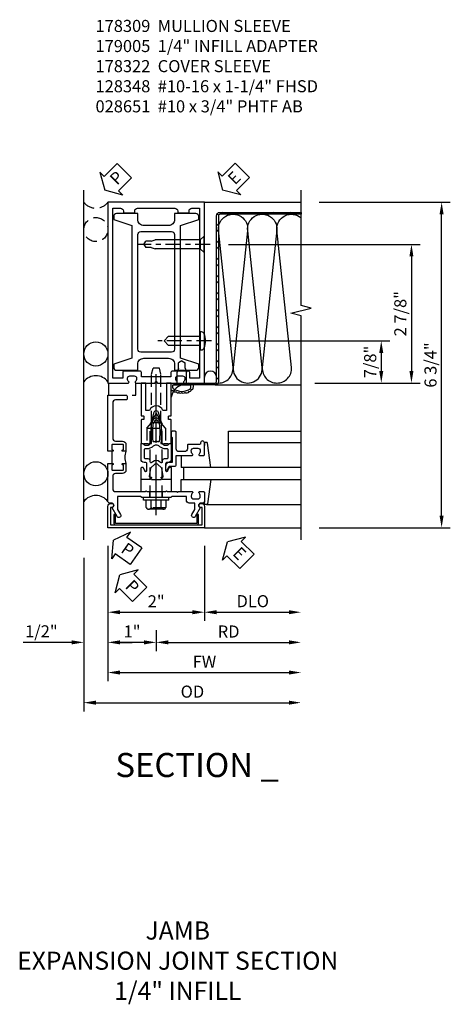
# Model space of a CAD drawing. Units: inches. Extents: x 0 to 146, y 0 to 91.
# Drawn here: x 112 to 121, y 21 to 42 of the extents above; entities that cross this region are included whole.
import ezdxf
from ezdxf.enums import TextEntityAlignment as Align

# ---------------------------------------------------------------- set-up
doc = ezdxf.new("R2010")
doc.units = ezdxf.units.IN
doc.header["$MEASUREMENT"] = 0
doc.linetypes.add('CENTER', pattern=[2, 1.25, -0.25, 0.25, -0.25])
doc.linetypes.add('HIDDEN', pattern=[0.375, 0.25, -0.125])
doc.layers.get('0').update_dxf_attribs({"color": 4})
for name, color, linetype in [('CENTER', 1, 'CENTER'), ('DIME', 2, 'Continuous'), ('HIDDEN', 3, 'HIDDEN'), ('PARTSLIST', 3, 'Continuous'), ('TEXT', 3, 'Continuous')]:
    doc.layers.add(name, color=color, linetype=linetype)
doc.styles.get("Standard").update_dxf_attribs({"font": 'arial.ttf'})
doc.dimstyles.new('EXT_ON-OFF', dxfattribs={"dimscale": 2, "dimtxt": 0.125, "dimasz": 0.125, "dimexe": 0.09, "dimexo": 0.1875, "dimgap": 0.05, "dimtad": 3, "dimdec": 5, "dimzin": 3, "dimdsep": 46, "dimlunit": 5, "dimtxsty": 'Standard', "dimcen": 0, "dimse2": 1, "dimadec": 0, "dimazin": 0, "dimtfac": 1, "dimtdec": 4, "dimtofl": 0, "dimtmove": 0, "dimatfit": 0, "dimfxl": 1, "dimfrac": 2, "dimtolj": 1, "dimtzin": 3, "dimarcsym": 0})
doc.dimstyles.new('EXT_ON-ON', dxfattribs={"dimscale": 2, "dimtxt": 0.125, "dimasz": 0.125, "dimexe": 0.09, "dimexo": 0.1875, "dimgap": 0.05, "dimtad": 3, "dimdec": 5, "dimzin": 3, "dimdsep": 46, "dimlunit": 5, "dimtxsty": 'Standard', "dimcen": 0, "dimadec": 0, "dimazin": 0, "dimtfac": 1, "dimtdec": 4, "dimtofl": 0, "dimtmove": 0, "dimatfit": 0, "dimfxl": 1, "dimfrac": 2, "dimtolj": 1, "dimtzin": 3, "dimarcsym": 0})

# ---------------------------------------------------------------- blocks, each defined once
blk = doc.blocks.new('PSEAL2')
at = {"layer": 'TEXT', "color": 7}
for p, q in [((0.196, 0.338), (0, 0)), ((0.196, 0.21), (0.196, 0.338)), ((0.575, 0.21), (0.196, 0.21)), ((0.575, 0.21), (0.575, -0.21)), ((0.196, -0.338), (0, 0)), ((0.196, -0.21), (0.196, -0.338)), ((0.575, -0.21), (0.196, -0.21))]:
    blk.add_line(p, q, dxfattribs=at)
at = {"layer": 'TEXT', "color": 3}
blk.add_text('P', height=0.25, dxfattribs=at).set_placement((0.247, -0.116))
blk = doc.blocks.new('ESEAL2')
at = {"layer": 'TEXT', "color": 7}
for p, q in [((0.196, 0.338), (0, 0)), ((0.196, 0.21), (0.196, 0.338)), ((0.575, 0.21), (0.196, 0.21)), ((0.575, 0.21), (0.575, -0.21)), ((0.196, -0.338), (0, 0)), ((0.575, -0.21), (0.196, -0.21)), ((0.196, -0.21), (0.196, -0.338))]:
    blk.add_line(p, q, dxfattribs=at)
at = {"layer": 'TEXT', "color": 3}
blk.add_text('E', height=0.25, dxfattribs=at).set_placement((0.247, -0.116))
blk = doc.blocks.new('B178322-T')
blk.add_lwpolyline([(0.8435, -0.94, 0.4142136), (0.8745, -0.909), (0.8745, -0.721), (0.8435, -0.721), (0.8435, -0.909), (-0.8435, -0.909), (-0.8435, -0.721), (-0.8745, -0.721), (-0.8745, -0.909, 0.4142136), (-0.8435, -0.94)], format="xyb", close=True)
blk = doc.blocks.new('B162310-M')
for p, q in [((-0.313, -0.25), (-0.313, 0)), ((0.313, 0), (0.313, -0.25))]:
    blk.add_line(p, q)
at = {"ltscale": 0.25}
for p, q in [((-0.1, 0), (0.1, 0)), ((-0.105, -0.25), (0.105, -0.25))]:
    blk.add_line(p, q, dxfattribs=at)
blk = doc.blocks.new('B027850-M')
blk.add_line((-0.3, 0.15), (-0.3, 0.4))
blk.add_lwpolyline([(0.314, 0.4), (0.242, -0.103, -0.373552), (0.223, -0.12), (0.2, -0.12, -0.414214), (0.18, -0.1), (0.18, -0.056)], format="xyb")
blk = doc.blocks.new('B178006')
blk.add_lwpolyline([(-0.95, -0.94), (0.95, -0.94), (0.95, -0.576), (0.92, -0.576, -1), (0.92, -0.496), (0.94, -0.496, -0.414214), (1, -0.556), (1, -1), (-1, -1), (-1, -0.556, -0.414214), (-0.94, -0.496), (-0.92, -0.496, -1), (-0.92, -0.576), (-0.95, -0.576)], format="xyb", close=True)
blk = doc.blocks.new('*D190')
at = {"layer": 'DIME', "color": 0, "lineweight": -2, "transparency": 16777216}
for p, q in [((-1, -1.375), (-1, -4.18)), ((-0.75, -4), (2.75, -4))]:
    blk.add_line(p, q, dxfattribs=at)
at = {"layer": 'DIME', "color": 0, "transparency": 16777216}
for points in [[(-0.75, -3.958), (-0.75, -4.042), (-1, -4)], [(2.75, -3.958), (2.75, -4.042), (3, -4)]]:
    blk.add_solid(points, dxfattribs=at)
at = {"layer": 'DIME', "color": 0, "transparency": 16777216, "insert": (1, -3.775), "char_height": 0.25, "attachment_point": 5}
blk.add_mtext('\\A1;FW', dxfattribs=at)
blk = doc.blocks.new('*D191')
at = {"layer": 'DIME', "color": 0, "lineweight": -2, "transparency": 16777216}
for p, q in [((-1.5, -1.625), (-1.5, -4.805)), ((-1.25, -4.625), (2.75, -4.625))]:
    blk.add_line(p, q, dxfattribs=at)
at = {"layer": 'DIME', "color": 0, "transparency": 16777216}
for points in [[(-1.25, -4.583), (-1.25, -4.667), (-1.5, -4.625)], [(2.75, -4.583), (2.75, -4.667), (3, -4.625)]]:
    blk.add_solid(points, dxfattribs=at)
at = {"layer": 'DIME', "color": 0, "transparency": 16777216, "insert": (0.75, -4.396), "char_height": 0.25, "attachment_point": 5}
blk.add_mtext('\\A1;OD', dxfattribs=at)
blk = doc.blocks.new('*D192')
at = {"layer": 'DIME', "color": 0, "lineweight": -2, "transparency": 16777216}
for p, q in [((1, -1.375), (1, -2.93)), ((1.25, -2.75), (2.75, -2.75))]:
    blk.add_line(p, q, dxfattribs=at)
at = {"layer": 'DIME', "color": 0, "transparency": 16777216}
for points in [[(1.25, -2.708), (1.25, -2.792), (1, -2.75)], [(2.75, -2.708), (2.75, -2.792), (3, -2.75)]]:
    blk.add_solid(points, dxfattribs=at)
at = {"layer": 'DIME', "color": 0, "transparency": 16777216, "insert": (2, -2.521), "char_height": 0.25, "attachment_point": 5}
blk.add_mtext('\\A1;DLO', dxfattribs=at)
blk = doc.blocks.new('*D193')
at = {"layer": 'DIME', "color": 0, "lineweight": -2, "transparency": 16777216}
for p, q in [((-1, -1.375), (-1, -3.555)), ((-1.5, -1.625), (-1.5, -3.555)), ((-1.75, -3.375), (-2.755, -3.375)), ((-0.75, -3.375), (-0.5, -3.375))]:
    blk.add_line(p, q, dxfattribs=at)
at = {"layer": 'DIME', "color": 0, "transparency": 16777216}
for points in [[(-1.75, -3.333), (-1.75, -3.417), (-1.5, -3.375)], [(-0.75, -3.333), (-0.75, -3.417), (-1, -3.375)]]:
    blk.add_solid(points, dxfattribs=at)
at = {"layer": 'DIME', "color": 0, "transparency": 16777216, "insert": (-2.378, -3.146), "char_height": 0.25, "attachment_point": 5}
blk.add_mtext('\\A1;1/2"', dxfattribs=at)
blk = doc.blocks.new('*D194')
at = {"layer": 'DIME', "color": 0, "lineweight": -2, "transparency": 16777216}
for p, q in [((-1, -1.375), (-1, -2.93)), ((1, -1.375), (1, -2.93)), ((-0.75, -2.75), (0.75, -2.75))]:
    blk.add_line(p, q, dxfattribs=at)
at = {"layer": 'DIME', "color": 0, "transparency": 16777216}
for points in [[(-0.75, -2.708), (-0.75, -2.792), (-1, -2.75)], [(0.75, -2.708), (0.75, -2.792), (1, -2.75)]]:
    blk.add_solid(points, dxfattribs=at)
at = {"layer": 'DIME', "color": 0, "transparency": 16777216, "insert": (0, -2.524), "char_height": 0.25, "attachment_point": 5}
blk.add_mtext('\\A1;2"', dxfattribs=at)
blk = doc.blocks.new('*D195')
at = {"layer": 'DIME', "color": 0, "lineweight": -2, "transparency": 16777216}
for p, q in [((0, -3.125), (0, -3.555)), ((0.25, -3.375), (2.75, -3.375))]:
    blk.add_line(p, q, dxfattribs=at)
at = {"layer": 'DIME', "color": 0, "transparency": 16777216}
for points in [[(0.25, -3.333), (0.25, -3.417), (0, -3.375)], [(2.75, -3.333), (2.75, -3.417), (3, -3.375)]]:
    blk.add_solid(points, dxfattribs=at)
at = {"layer": 'DIME', "color": 0, "transparency": 16777216, "insert": (1.5, -3.15), "char_height": 0.25, "attachment_point": 5}
blk.add_mtext('\\A1;RD', dxfattribs=at)
blk = doc.blocks.new('*D196')
at = {"layer": 'DIME', "color": 0, "lineweight": -2, "transparency": 16777216}
for p, q in [((-1, -1.375), (-1, -3.555)), ((0, -3.125), (0, -3.555)), ((-0.25, -3.375), (-0.75, -3.375))]:
    blk.add_line(p, q, dxfattribs=at)
at = {"layer": 'DIME', "color": 0, "transparency": 16777216}
for points in [[(-0.75, -3.333), (-0.75, -3.417), (-1, -3.375)], [(-0.25, -3.333), (-0.25, -3.417), (0, -3.375)]]:
    blk.add_solid(points, dxfattribs=at)
at = {"layer": 'DIME', "color": 0, "transparency": 16777216, "insert": (-0.5, -3.149), "char_height": 0.25, "attachment_point": 5}
blk.add_mtext('\\A1;1"', dxfattribs=at)
blk = doc.blocks.new('06135500')
at = {"layer": 'HIDDEN'}
blk.add_circle((90.78, 599.314), 0.25, dxfattribs=at)
blk.add_arc((90.78, 600.069), 0.312, 216.8699, 323.1301, dxfattribs=at)
at = {"rotation": 44.99999999999999}
blk.add_blockref('PSEAL2', (90.963, 600.127), dxfattribs=at)
blk = doc.blocks.new('B178023')
for points in [[(-0.578, 1.25, 0.669376), (-0.567, 1.276, -0.199773), (-0.594, 1.339), (-0.594, 1.35, -0.414214), (-0.544, 1.4), (-0.456, 1.4, -0.414214), (-0.406, 1.35), (-0.406, 1.339, -0.199773), (-0.433, 1.276, 0.669376), (-0.422, 1.25), (-0.03, 1.25), (0, 1.28), (0.03, 1.25), (0.422, 1.25, 0.669376), (0.433, 1.276, -0.199773), (0.406, 1.339), (0.406, 1.35, -0.414214), (0.456, 1.4), (0.544, 1.4, -0.414214), (0.594, 1.35), (0.594, 1.339, -0.199773), (0.567, 1.276, 0.669376), (0.578, 1.25), (1, 1.25), (1, 5), (-1, 5), (-1, 1.25)], [(-0.306, 1.47, 0.414214), (-0.336, 1.5), (-0.664, 1.5, 0.414214), (-0.694, 1.47), (-0.694, 1.35), (-0.9, 1.35), (-0.9, 4.875), (-0.74, 4.875, -0.414214), (-0.68, 4.815), (-0.68, 4.78), (-0.445, 4.78), (-0.445, 4.815, -0.414214), (-0.385, 4.875), (0.385, 4.875, -0.414214), (0.445, 4.815), (0.445, 4.78), (0.68, 4.78), (0.68, 4.815, -0.414214), (0.74, 4.875), (0.9, 4.875), (0.9, 1.35), (0.694, 1.35), (0.694, 1.47, 0.414214), (0.664, 1.5), (0.336, 1.5, 0.414214), (0.306, 1.47), (0.306, 1.38), (-0.306, 1.38)]]:
    blk.add_lwpolyline(points, format="xyb", close=True)
blk = doc.blocks.new('B128960')
for p, q in [((-0.205, 0.206), (-0.05, 0.206)), ((-0.05, -0.26), (-0.05, 0.26)), ((-0.05, 0.26), (0, 0.26)), ((0, -0.26), (0, 0.26)), ((-0.24, -0.153), (-0.24, 0.156)), ((-0.205, 0.105), (-0.05, 0.105)), ((-0.205, -0.101), (-0.05, -0.101)), ((-0.205, -0.203), (-0.05, -0.203)), ((-0.05, -0.26), (0, -0.26))]:
    blk.add_line(p, q)
for centre, radius, start, end in [((-0.186, 0.155), 0.0543, 110.9107, 249.0893), ((-0.071, 0.002), 0.169, 142.5556, 217.4444), ((-0.186, -0.152), 0.0543, 110.9107, 249.0893)]:
    blk.add_arc(centre, radius, start, end)
at = {"layer": 'CENTER'}
blk.add_line((-0.365, 0), (1.875, 0), dxfattribs=at)
at = {"layer": 'HIDDEN'}
for p, q in [((-0.228, 0.19), (-0.209, 0.19)), ((-0.209, -0.187), (-0.209, 0.19)), ((0, 0.125), (1.533, 0.125)), ((1.75, 0), (1.533, 0.125)), ((1.75, 0), (1.533, -0.125)), ((-0.228, -0.187), (-0.209, -0.187)), ((0, -0.125), (1.533, -0.125))]:
    blk.add_line(p, q, dxfattribs=at)
blk = doc.blocks.new('B171300')
for points in [[(0.75, 0.285, -0.198912), (0.747, 0.277), (0.721, 0.251, 0.198912), (0.715, 0.237), (0.715, 0.163, 0.198912), (0.721, 0.149), (0.741, 0.129, -0.198912), (0.744, 0.121), (0.744, 0.106, 0.453546), (0.757, 0.094, -0.066292), (1.173, 0.094), (1.251, 0.05, -0.57735), (1.251, -0.05), (1.173, -0.094, -0.066292), (0.757, -0.094, 0.453546), (0.744, -0.106), (0.744, -0.121, -0.198912), (0.741, -0.129), (0.721, -0.149, 0.198912), (0.715, -0.163), (0.715, -0.237, 0.198912), (0.721, -0.251), (0.747, -0.277, -0.198912), (0.75, -0.285), (0.75, -0.301, -0.414214), (0.738, -0.313), (0.42, -0.313, -0.414214), (0.357, -0.25), (0.357, -0.226, 0.414214), (0.326, -0.195), (0.19, -0.195, 0.414214), (0.17, -0.215), (0.17, -0.223, 0.414214), (0.19, -0.243), (0.193, -0.243, -0.131652), (0.203, -0.246), (0.247, -0.271, -0.267949), (0.257, -0.288), (0.257, -0.293, -0.414214), (0.237, -0.313), (0.012, -0.313, -0.414214), (0, -0.301), (0, -0.133, -0.267949), (0.01, -0.116), (0.038, -0.1, -0.57735), (0.05, -0.106), (0.05, -0.127, 0.466308), (0.073, -0.146), (0.232, -0.118, 0.176327), (0.243, -0.112), (0.316, -0.025, 0.36397), (0.316, 0.025), (0.243, 0.112, 0.176327), (0.232, 0.118), (0.073, 0.146, 0.466308), (0.05, 0.127), (0.05, 0.106, -0.57735), (0.038, 0.1), (0.01, 0.116, -0.267949), (0, 0.133), (0, 0.301, -0.414214), (0.012, 0.313), (0.237, 0.313, -0.414214), (0.257, 0.293), (0.257, 0.288, -0.267949), (0.247, 0.271), (0.203, 0.246, -0.131652), (0.193, 0.243), (0.19, 0.243, 0.414214), (0.17, 0.223), (0.17, 0.215, 0.414214), (0.19, 0.195), (0.326, 0.195, 0.414214), (0.357, 0.226), (0.357, 0.25, -0.414214), (0.42, 0.313), (0.738, 0.313, -0.414214), (0.75, 0.301)], [(0.624, 0.242, -0.414214), (0.644, 0.222), (0.644, 0.173, 0.109518), (0.652, 0.14), (0.679, 0.08, 0.092094), (0.696, 0.057, -0.424958), (0.696, -0.057, 0.092094), (0.679, -0.08), (0.652, -0.14, 0.109518), (0.644, -0.173), (0.644, -0.222, -0.414214), (0.624, -0.242), (0.448, -0.242, -0.414214), (0.428, -0.222), (0.428, -0.164, 0.414214), (0.388, -0.124), (0.367, -0.124, -0.63707), (0.352, -0.092), (0.37, -0.071, 0.36397), (0.37, 0.071), (0.352, 0.092, -0.63707), (0.367, 0.124), (0.388, 0.124, 0.414214), (0.428, 0.164), (0.428, 0.222, -0.414214), (0.448, 0.242)], [(0.799, 0.064, -0.058411), (1.158, 0.061, -0.099915), (1.165, 0.058), (1.233, 0.019, -0.57735), (1.233, -0.019), (1.165, -0.058, -0.099915), (1.158, -0.061, -0.058411), (0.799, -0.064, -0.506706), (0.783, -0.036, 0.20965), (0.783, 0.036, -0.506706)]]:
    blk.add_lwpolyline(points, format="xyb", close=True)
blk = doc.blocks.new('B169022')
blk.add_lwpolyline([(-0.263, 0.568, -0.414214), (-0.253, 0.558), (-0.253, 0.502, -0.414214), (-0.263, 0.492), (-0.303, 0.492, 0.414214), (-0.313, 0.482), (-0.313, 0), (-0.273, 0), (-0.258, -0.015), (-0.243, 0), (-0.17, 0), (-0.155, -0.015), (-0.14, 0), (-0.1, 0), (-0.1, 0.43), (-0.042, 0.648, -0.767327), (0.042, 0.648), (0.1, 0.43), (0.1, 0), (0.14, 0), (0.155, -0.015), (0.17, 0), (0.243, 0), (0.258, -0.015), (0.273, 0), (0.313, 0), (0.313, 0.482, 0.414214), (0.303, 0.492), (0.263, 0.492, -0.414214), (0.253, 0.502), (0.253, 0.558, -0.414214), (0.263, 0.568), (0.303, 0.568, 0.414214), (0.313, 0.578), (0.313, 1.25), (0.213, 1.25), (0.213, 0.68), (0.136, 0.68, 0.733145), (-0.136, 0.68), (-0.213, 0.68), (-0.213, 1.25), (-0.313, 1.25), (-0.313, 0.578, 0.414214), (-0.303, 0.568)], format="xyb", close=True)
blk = doc.blocks.new('B179220')
blk.add_blockref('B171300', (0, 0))
at = {"rotation": 270}
blk.add_blockref('B169022', (0.75, 0), dxfattribs=at)
blk = doc.blocks.new('B028761')
for p, q in [((0, 0.192), (0.112, 0.095)), ((0, 0.192), (0, -0.192)), ((0.112, 0.095), (1.125, 0.095)), ((0.112, -0.095), (0.112, 0.095)), ((1.125, 0.095), (1.25, 0.065)), ((1.25, -0.065), (1.25, 0.065)), ((0, -0.192), (0.112, -0.095)), ((0.112, -0.095), (1.125, -0.095)), ((1.125, -0.095), (1.25, -0.065))]:
    blk.add_line(p, q)
at = {"layer": 'CENTER'}
blk.add_line((-0.125, 0), (1.375, 0), dxfattribs=at)
blk = doc.blocks.new('B179300')
blk.add_line((-0.921, 0.586), (-0.921, 0.336))
for points in [[(-0.6, 1.72), (-0.6, 1.68, -0.414214), (-0.63, 1.65), (-0.84, 1.65, 0.414214), (-0.9, 1.59), (-0.9, 0.857, 0.414214), (-0.84, 0.797), (-0.696, 0.797, -0.414214), (-0.626, 0.727), (-0.626, 0.586), (-0.691, 0.586, -1), (-0.691, 0.617), (-0.691, 0.617, 0.414214), (-0.676, 0.632), (-0.676, 0.712, 0.414214), (-0.691, 0.727), (-0.906, 0.727, 0.414214), (-0.921, 0.712), (-0.921, 0.632, 0.414214), (-0.906, 0.617), (-0.905, 0.617, -1), (-0.905, 0.586), (-0.921, 0.586), (-1, 0.586), (-1, 1.75), (-0.63, 1.75, -0.414214)], [(-0.905, 0.336, -1), (-0.905, 0.305), (-0.906, 0.305, 0.414214), (-0.921, 0.29), (-0.921, 0.21, 0.414214), (-0.906, 0.195), (-0.691, 0.195, 0.414214), (-0.676, 0.21), (-0.676, 0.29, 0.419023), (-0.691, 0.305, -1.008231), (-0.691, 0.336), (-0.626, 0.336), (-0.626, 0.195, -0.414214), (-0.696, 0.125), (-0.84, 0.125, 0.414214), (-0.9, 0.065), (-0.9, -0.19, 0.414214), (-0.84, -0.25), (-0.225, -0.25), (-0.21, -0.235), (-0.195, -0.25), (0.195, -0.25), (0.21, -0.235), (0.225, -0.25), (0.424, -0.25), (0.439, -0.265), (0.454, -0.25), (0.742, -0.25, -0.669376), (0.753, -0.276, 0.199773), (0.726, -0.339), (0.726, -0.35, 0.414214), (0.776, -0.4), (0.864, -0.4, 0.414214), (0.914, -0.35), (0.914, -0.339, 0.199773), (0.887, -0.276, -0.669376), (0.898, -0.25), (0.98, -0.25, -0.414214), (1, -0.27), (1, -0.456, -0.414214), (0.97, -0.486), (0.93, -0.486, 0.84909), (0.914, -0.583), (0.809, -0.766, -1), (0.739, -0.726), (0.8, -0.621), (0.8, -0.486), (0.686, -0.486, -0.414214), (0.626, -0.426), (0.626, -0.35), (0.325, -0.35), (0.3, -0.375), (0.015, -0.375), (0, -0.36), (-0.015, -0.375), (-0.3, -0.375), (-0.325, -0.35), (-0.8, -0.35), (-0.8, -0.621), (-0.739, -0.726, -1), (-0.809, -0.766), (-0.914, -0.583, 0.84909), (-0.93, -0.486), (-0.97, -0.486, -0.414214), (-1, -0.456), (-1, 0.336), (-0.921, 0.336)]]:
    blk.add_lwpolyline(points, format="xyb", close=True)
blk.add_arc((-0.327, 0.461), 0.324, 157.3096, 202.6904)
at = {"layer": 'HIDDEN'}
for p, q in [((-0.133, -0.375), (-0.133, -0.25)), ((0.133, -0.375), (0.133, -0.25))]:
    blk.add_line(p, q, dxfattribs=at)
blk = doc.blocks.new('B027648-M')
blk.add_line((-0.485, 0.15), (-0.485, 0.4))
blk.add_lwpolyline([(0, 0.4), (0.077, 0.4), (0.077, 0.15)])
blk = doc.blocks.new('B179005')
blk.add_lwpolyline([(0.313, 0.895, 0.267949), (0.323, 0.877, -0.267949), (0.333, 0.86), (0.333, 0.357), (0.276, 0.357, 0.414214), (0.196, 0.277), (0.196, 0.221, 0.767327), (0.233, 0.211), (0.271, 0.277), (0.383, 0.277, 0.414214), (0.413, 0.307), (0.413, 0.5), (0.742, 0.5, 0.669376), (0.753, 0.525, -0.199773), (0.726, 0.589), (0.726, 0.6, -0.414214), (0.776, 0.65), (0.864, 0.65, -0.414214), (0.914, 0.6), (0.914, 0.589, -0.199773), (0.887, 0.525, 0.669376), (0.898, 0.5), (0.98, 0.5, 0.414214), (1, 0.52), (1, 0.76, 1), (0.92, 0.76), (0.92, 0.75, -0.414214), (0.9, 0.73), (0.666, 0.73, 0.414214), (0.646, 0.71), (0.646, 0.64, -0.414214), (0.586, 0.58), (0.473, 0.58, -0.414214), (0.413, 0.64), (0.413, 0.98, 0.414214), (0.393, 1), (0.333, 1, 0.414214), (0.313, 0.98)], format="xyb", close=True)
blk = doc.blocks.new('15054500')
for p, q in [((190.03, 106.642), (187.55, 106.642)), ((187.593, 106.642), (187.593, 106.392)), ((187.55, 106.392), (190.03, 106.392))]:
    blk.add_line(p, q)
blk = doc.blocks.new('B128348')
for p, q in [((0, 0.167), (0.083, 0.095)), ((0, 0.167), (0, -0.167)), ((0.083, -0.095), (0.083, 0.095)), ((0.083, 0.095), (1.015, 0.095)), ((1.099, 0.067), (1.015, 0.095)), ((1.099, 0.067), (1.209, 0.067)), ((1.25, 0), (1.209, 0.067)), ((1.25, 0), (1.209, -0.068)), ((0, -0.167), (0.083, -0.095)), ((0.083, -0.095), (1.015, -0.095)), ((1.099, -0.068), (1.015, -0.095)), ((1.099, -0.068), (1.209, -0.068))]:
    blk.add_line(p, q)
at = {"layer": 'CENTER', "ltscale": 0.25}
blk.add_line((-0.125, 0), (1.375, 0), dxfattribs=at)
blk = doc.blocks.new('B178309')
for points in [[(4.64, 0.38), (4.765, 0.38), (4.765, 0.82, 0.414214), (4.705, 0.88), (4.64, 0.88), (4.515, 0.505), (1.765, 0.505), (1.64, 0.88), (1.575, 0.88, 0.414214), (1.515, 0.82), (1.515, 0.38), (1.64, 0.38, -0.414214), (1.765, 0.255), (1.765, -0.255, -0.414214), (1.64, -0.38), (1.515, -0.38), (1.515, -0.82, 0.414214), (1.575, -0.88), (1.64, -0.88), (1.765, -0.505), (4.515, -0.505), (4.64, -0.88), (4.705, -0.88, 0.414214), (4.765, -0.82), (4.765, -0.38), (4.64, -0.38, -0.414214), (4.515, -0.255), (4.515, 0.255, -0.414214)], [(4.39, -0.32, -0.414214), (4.33, -0.38), (1.95, -0.38, -0.414214), (1.89, -0.32), (1.89, 0.32, -0.414214), (1.95, 0.38), (4.33, 0.38, -0.414214), (4.39, 0.32)]]:
    blk.add_lwpolyline(points, format="xyb", close=True)
blk = doc.blocks.new('*D197')
at = {"layer": 'DIME', "color": 0, "lineweight": -2, "transparency": 16777216}
for p, q in [((3.375, 5.75), (6.092, 5.75)), ((5.912, -0.75), (5.912, 5.5)), ((3.375, -1), (6.092, -1))]:
    blk.add_line(p, q, dxfattribs=at)
at = {"layer": 'DIME', "color": 0, "transparency": 16777216}
for points in [[(5.87, 5.5), (5.953, 5.5), (5.912, 5.75)], [(5.87, -0.75), (5.953, -0.75), (5.912, -1)]]:
    blk.add_solid(points, dxfattribs=at)
at = {"layer": 'DIME', "color": 0, "transparency": 16777216, "insert": (5.682, 2.375), "char_height": 0.25, "attachment_point": 5, "rotation": 90}
blk.add_mtext('\\A1;6 3/4"', dxfattribs=at)
blk = doc.blocks.new('*D198')
at = {"layer": 'DIME', "color": 0, "linetype": 'Continuous', "lineweight": -2, "transparency": 16777216}
for p, q in [((1.495, 4.875), (5.467, 4.875)), ((5.287, 4.625), (5.287, 2.25)), ((3.287, 2), (5.467, 2))]:
    blk.add_line(p, q, dxfattribs=at)
at = {"layer": 'DIME', "color": 0, "linetype": 'Continuous', "transparency": 16777216}
for points in [[(5.245, 4.625), (5.328, 4.625), (5.287, 4.875)], [(5.245, 2.25), (5.328, 2.25), (5.287, 2)]]:
    blk.add_solid(points, dxfattribs=at)
at = {"layer": 'DIME', "color": 0, "linetype": 'Continuous', "transparency": 16777216, "insert": (5.057, 3.438), "char_height": 0.25, "attachment_point": 5, "rotation": 90}
blk.add_mtext('\\A1;2 7/8"', dxfattribs=at)
blk = doc.blocks.new('*D199')
at = {"layer": 'DIME', "color": 0, "linetype": 'Continuous', "lineweight": -2, "transparency": 16777216}
for p, q in [((1.522, 2.875), (4.842, 2.875)), ((4.662, 2.625), (4.662, 2.25)), ((3.287, 2), (4.842, 2))]:
    blk.add_line(p, q, dxfattribs=at)
at = {"layer": 'DIME', "color": 0, "linetype": 'Continuous', "transparency": 16777216}
for points in [[(4.62, 2.625), (4.703, 2.625), (4.662, 2.875)], [(4.62, 2.25), (4.703, 2.25), (4.662, 2)]]:
    blk.add_solid(points, dxfattribs=at)
at = {"layer": 'DIME', "color": 0, "linetype": 'Continuous', "transparency": 16777216, "insert": (4.432, 2.438), "char_height": 0.25, "attachment_point": 5, "rotation": 90}
blk.add_mtext('\\A1;7/8"', dxfattribs=at)
blk = doc.blocks.new('B028651')
blk.add_lwpolyline([(0, -0.186), (0, 0.186), (-0.026, 0.186, 0.313524), (-0.084, 0.147, 0.17966), (-0.084, -0.147, 0.313524), (-0.026, -0.186)], format="xyb", close=True)
blk.add_lwpolyline([(0, 0.095), (0.655, 0.095), (0.75, 0), (0.655, -0.095), (0, -0.095)])
at = {"layer": 'CENTER', "ltscale": 0.25}
blk.add_line((-0.235, 0), (0.875, 0), dxfattribs=at)
blk = doc.blocks.new('B128496')
for p, q in [((-0.05681, 0.1865), (0, 0.1865)), ((0, 0.1865), (0, -0.1865)), ((0, 0.095), (0.26499, 0.095)), ((0.349435, 0.0675), (0.26499, 0.095)), ((0.349435, 0.0675), (0.459435, 0.0675)), ((0.499995, -0.000005), (0.459435, 0.0675)), ((-0.05681, -0.1865), (0, -0.1865)), ((0, -0.095), (0.265, -0.095)), ((0.34944, -0.067505), (0.264995, -0.09501)), ((0.349435, -0.067495), (0.459435, -0.067495)), ((0.5, -0.000005), (0.45944, -0.067505))]:
    blk.add_line(p, q)
for centre, radius, start, end in [((0.16177, 0), 0.294772, 142.7021, 217.2979), ((-0.05681, 0.166495), 0.019998, 89.99997, 142.7109), ((-0.05681, -0.166495), 0.020004, 217.3129, 270)]:
    blk.add_arc(centre, radius, start, end)
blk = doc.blocks.new('S179EJ314')
h = blk.add_hatch()
h.set_pattern_fill('STEEL', color=256, scale=2, angle=270, style=2)
h.set_pattern_definition([(315, (-472.02957, -106.39217), (0.1767767, 0.1767767), []), (315, (-471.90457, -106.39217), (0.1767767, 0.1767767), [])])
h.paths.add_polyline_path([(3.000053, 5.539004), (1.319987, 5.538953, 0.419374209), (1.25, 5.46772), (1.25, 2.031, -0.414213562), (1.219, 2), (0.375498, 2), (0.375498, 1.961), (1.219, 1.961, 0.414213562), (1.289, 2.031), (1.289, 5.196156, -0.001730285), (1.289, 5.198251), (1.289, 5.468133, -0.421980177), (1.319988, 5.499953), (2.793446, 5.499998, -0.012901714), (2.809068, 5.499998), (3.000053, 5.500004)])
for p, q in [((-1.5, -1.25), (-1.5, 6)), ((1, 5.75), (3, 5.75)), ((1.219, 1.961), (3, 1.961)), ((1.499685, 0.251355), (1.499685, 1.00111)), ((1.499685, 1.00111), (2.99968, 0.999755)), ((1.499685, 0.771355), (2.99968, 0.77)), ((1.04302, -0.52), (3, -0.52)), ((1, -1), (3, -1))]:
    blk.add_line(p, q)
blk.add_lwpolyline([(3, -1.25), (3, 3.394119), (2.787748, 3.44704), (3.212572, 3.55296), (3.00032, 3.605881), (3, 6)])
blk.add_lwpolyline([(1.289, 5.468133), (1.289, 2.031, -0.414213562), (1.219, 1.961), (0.375498, 1.961), (0.375498, 2), (1.219, 2, 0.414213562), (1.25, 2.031), (1.25, 5.46772, -0.419383119), (1.319989, 5.538953), (3.000053, 5.539004), (3.000053, 5.500004), (1.319989, 5.499953, 0.421989104)], format="xyb", close=True)
for points in [[(1.288998, 2.000008, 0.434789217), (1.591012, 2.323853), (1.289734, 5.176108, -1.103175378), (1.892085, 5.159057), (1.592484, 2.323853, 1.072284969), (2.196512, 2.323853), (1.896911, 5.159057, -1.103175378), (2.499262, 5.176108), (2.197984, 2.323853, 0.434789217), (2.499998, 2.000008, 0.434789217), (2.801856, 2.323999), (2.499262, 5.176108, -0.668618195), (3.000073, 5.425676)], [(0.755674, 1.961, -0.434885149), (0.755674, 1.904389, -0.637070261), (0.717054, 1.858307, -0.637070261), (0.669522, 1.819658, -0.637070261), (0.592283, 1.806279, -0.637070261), (0.529897, 1.804793, -0.637070261), (0.473453, 1.804793, -0.637070261), (0.412552, 1.819658, -0.637070261), (0.351652, 1.840469, -0.286899904), (0.313, 1.853739, -0.286899904)]]:
    blk.add_lwpolyline(points, format="xyb")
for centre in [(-1.25, 2.603108), (-1.25, 0.120398)]:
    blk.add_circle(centre, 0.25)
for centre, radius, start, end in [((1.125, 2.125), 0.125, 0, 180), ((-1.25, 1.83921), 0.3125, 36.8698976, 143.1301024), ((0.618632, 1.665041), 0.308589, 106.4493059, 172.0617729), ((-1.25, -0.6435), 0.3125, 36.8698976, 143.1301024)]:
    blk.add_arc(centre, radius, start, end)
at = {"layer": 'HIDDEN'}
for p, q in [((-0.1925, 1.062), (-0.1925, 0.75)), ((0.1925, 1.062), (0.1925, 0.75))]:
    blk.add_line(p, q, dxfattribs=at)
for name, p in [('06135500', (-92.029573, -594.13131)), ('B178023', (0, 0.75)), ('B179300', (0, 0)), ('B179005', (0, 0)), ('15054500', (-187.029573, -106.392173)), ('B162310-M', (0, 0)), ('B027850-M', (0.82, -0.4)), ('B178006', (0, 0))]:
    blk.add_blockref(name, p)
at = {"linetype": 'Continuous'}
for name, p, rotation in [('ESEAL2', (1.375, 6), 45), ('B178309', (0, 0.75), 90), ('B028651', (0.91165, 2.875), 180)]:
    blk.add_blockref(name, p, dxfattribs=dict(at, rotation=rotation))
for name, p, rotation in [('B128348', (0.99465, 4.875), 180), ('B128496', (0.531259, 1.960991), 90), ('B179220', (0, 0), 90), ('B128960', (0, -0.375), 90), ('ESEAL2', (1.474465, -1.291537), 315)]:
    blk.add_blockref(name, p, dxfattribs=dict(rotation=rotation))
at = {"xscale": -1, "rotation": 180}
for name, p in [('B027648-M', (-0.499999, 2.15)), ('B027850-M', (0.82, 0.65))]:
    blk.add_blockref(name, p, dxfattribs=at)
at = {"linetype": 'Continuous'}
blk.add_blockref('B178322-T', (0, 0), dxfattribs=at)
at = {"layer": 'HIDDEN', "rotation": 90}
blk.add_blockref('B028761', (0, 1.062), dxfattribs=at)
at = {"layer": 'TEXT'}
for p, rotation in [((-0.88603, -1.256754), 324.8728252479116), ((-0.75, -1.973518), 315)]:
    blk.add_blockref('PSEAL2', p, dxfattribs=dict(at, rotation=rotation))
at = {"layer": 'TEXT', "linetype": 'Continuous'}
blk.add_text('%%uSECTION _', height=0.5, dxfattribs=at).set_placement((0.847344, -6.167209), align=Align.CENTER)
at = {"layer": 'DIME'}
for base, p1, p2, angle, picture, middle in [((5.91165, 5.750012), (3, -1), (3.000033, 5.750012), 90, '*D197', (5.682301, 2.375006)), ((-1.5, -3.375), (-1, -1), (-1.5, -1.25), 180, '*D193', (-2.377541, -3.145737)), ((1, -2.75), (-1, -1), (1, -1), 180, '*D194', (0, -2.524488))]:
    dim = blk.add_linear_dim(base=base, p1=p1, p2=p2, angle=angle, dimstyle='EXT_ON-ON', override={"dimpost": '"'}, dxfattribs=at)
    dim.commit()
    dim.dimension.update_dxf_attribs({"geometry": picture, "text_midpoint": middle})
at = {"layer": 'DIME', "linetype": 'Continuous'}
for base, p1, picture, middle in [((5.28665, 2), (1.11965, 4.875), '*D198', (5.057387, 3.4375)), ((4.66165, 2), (1.14665, 2.875), '*D199', (4.432387, 2.4375))]:
    dim = blk.add_linear_dim(base=base, p1=p1, p2=(2.91165, 2), angle=90, dimstyle='EXT_ON-ON', override={"dimpost": '"'}, dxfattribs=at)
    dim.commit()
    dim.dimension.update_dxf_attribs({"geometry": picture, "text_midpoint": middle})
at = {"layer": 'DIME'}
for base, p1, text, picture, middle in [((3, -4), (-1, -1), 'FW', '*D190', (1, -3.775)), ((3, -2.75), (1, -1), 'DLO', '*D192', (2, -2.520651)), ((3, -4.625), (-1.5, -1.25), 'OD', '*D191', (0.75, -4.395651)), ((3, -3.375), (0, -2.75), 'RD', '*D195', (1.5, -3.15))]:
    dim = blk.add_linear_dim(base=base, p1=p1, p2=(3, -1.25), angle=180, text=text, dimstyle='EXT_ON-OFF', override={"dimpost": '"'}, dxfattribs=at)
    dim.commit()
    dim.dimension.update_dxf_attribs({"geometry": picture, "text_midpoint": middle})
dim = blk.add_linear_dim(base=(-1, -3.375), p1=(0, -2.75), p2=(-1, -1), dimstyle='EXT_ON-ON', override={"dimpost": '"'}, dxfattribs=at)
dim.commit()
dim.dimension.update_dxf_attribs({"geometry": '*D196', "text_midpoint": (-0.5, -3.149488)})

msp = doc.modelspace()

# ---------------------------------------------------------------- block references
at = {"ltscale": 0.25}
msp.add_blockref('S179EJ314', (114.791383, 32.220379), dxfattribs=at)

# ---------------------------------------------------------------- texts
at = {"layer": 'PARTSLIST', "ltscale": 0.25, "insert": (113.534195, 41.748496), "char_height": 0.25, "width": 7.43819969, "attachment_point": 1}
msp.add_mtext('178309  MULLION SLEEVE\\P179005  1/4" INFILL ADAPTER \\P178322  COVER SLEEVE\\P128348  #10-16 x 1-1/4" FHSD \\P028651  #10 x 3/4" PHTF AB ', dxfattribs=at)
at = {"layer": 'TEXT', "ltscale": 0.25, "insert": (115.237782, 23.059336), "char_height": 0.375, "width": 7.77426202, "attachment_point": 2}
msp.add_mtext('JAMB\\P EXPANSION JOINT SECTION\\P1/4" INFILL', dxfattribs=at)

doc.saveas('drawing.dxf')
